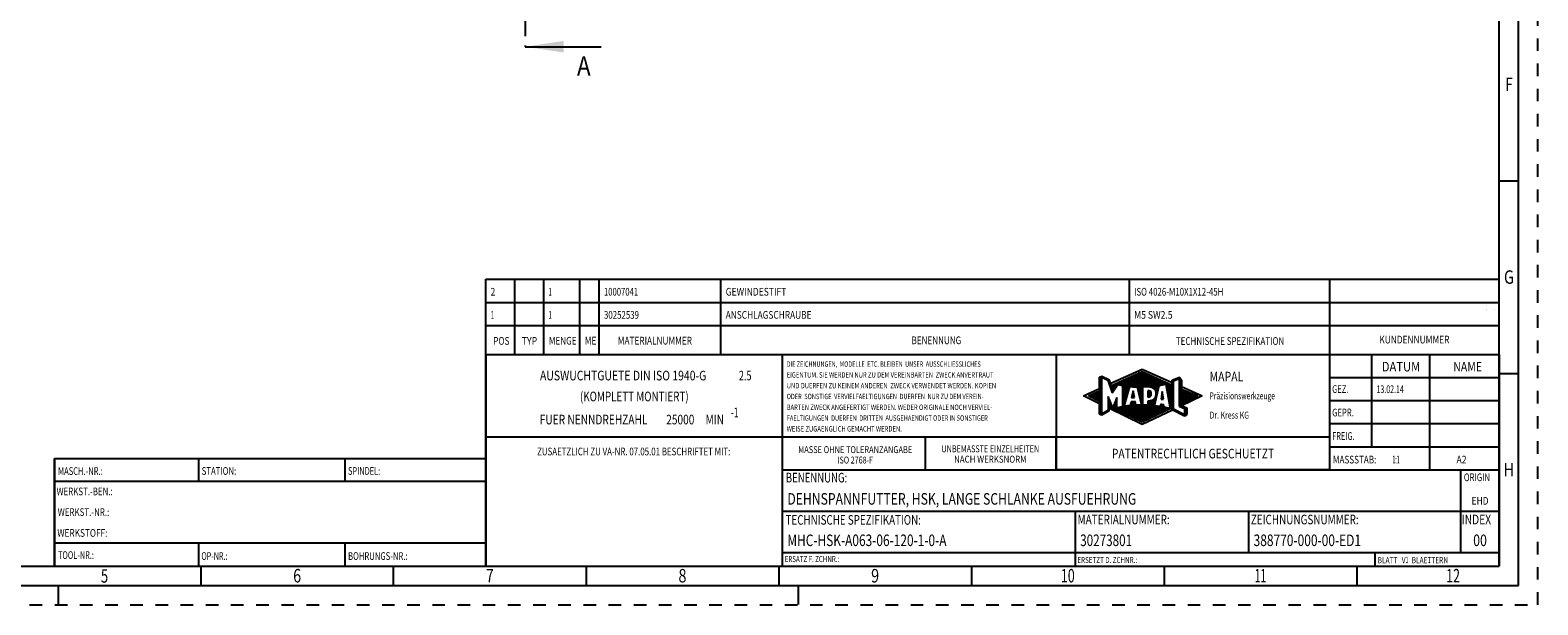
# Model space of a CAD drawing. Units: millimetres. Extents: x 0 to 594, y 0 to 420.
# Drawn here: x 203 to 594, y 0 to 149 of the extents above; entities that cross this region are included whole.
import ezdxf
from ezdxf.enums import TextEntityAlignment as Align

# ---------------------------------------------------------------- set-up
doc = ezdxf.new("R2010")
doc.units = ezdxf.units.MM
doc.header["$LTSCALE"] = 32.67
doc.linetypes.add('CENTER', pattern=[0.6, 0.375, -0.075, 0.075, -0.075])
doc.linetypes.add('HIDDEN', pattern=[0.2, 0.1, -0.1])
doc.layers.get('0').update_dxf_attribs({"linetype": 'CONTINUOUS'})
doc.layers.add('388770-000-00-ED1_FORMAT', color=7, linetype='CONTINUOUS')
doc.layers.add('388770-000-00-ED1_HATCH', color=7, linetype='CONTINUOUS')
doc.styles.get("Standard").update_dxf_attribs({"font": 'TXT.SHX', "width": 0.7})
doc.styles.add('TEXTSTYLE_2', font='TXT.SHX', dxfattribs={"width": 0.675})

# ---------------------------------------------------------------- blocks, each defined once
blk = doc.blocks.new('HATCHING_BL2', base_point=(341.01, 223.09))
at = {"layer": '388770-000-00-ED1_HATCH', "color": 7, "linetype": 'CENTER'}
for p, q in [((331.14, 301.34), (331.14, 286.34)), ((331.14, 159.84), (331.14, 144.84))]:
    blk.add_line(p, q, dxfattribs=at)
at = {"layer": '388770-000-00-ED1_HATCH', "color": 7, "linetype": 'CONTINUOUS'}
for p, q in [((331.14, 301.34), (350.87, 301.34)), ((331.14, 144.84), (350.87, 144.84))]:
    blk.add_line(p, q, dxfattribs=at)
at = {"layer": '388770-000-00-ED1_HATCH', "color": 9, "linetype": 'CENTER'}
blk.add_line((331.14, 286.34), (331.14, 159.84), dxfattribs=at)
at = {"layer": '388770-000-00-ED1_HATCH', "color": 7, "linetype": 'CONTINUOUS'}
for points in [[(331.14, 301.34), (341.14, 302.84), (341.14, 299.84)], [(331.14, 144.84), (341.14, 146.34), (341.14, 143.34)]]:
    blk.add_solid(points, dxfattribs=at)
at = {"layer": '388770-000-00-ED1_HATCH', "color": 7, "linetype": 'CONTINUOUS', "width": 0.857143}
for p in [(344.62, 303.84), (344.62, 137.34)]:
    blk.add_text('A', height=5, dxfattribs=at).set_placement(p)

msp = doc.modelspace()

# ---------------------------------------------------------------- linework, layer by layer
at = {"layer": '388770-000-00-ED1_FORMAT', "color": 6, "linetype": 'HIDDEN'}
for p, q in [((594, 0), (594, 420)), ((0, 0), (594, 0))]:
    msp.add_line(p, q, dxfattribs=at)
at = {"layer": '388770-000-00-ED1_FORMAT', "color": 7, "linetype": 'CONTINUOUS'}
for p, q in [((589, 5), (589, 415)), ((321, 72.5), (584, 72.5)), ((321, 10), (321, 72.5)), ((328.5, 65), (328.5, 72.5)), ((336, 65), (336, 72.5)), ((345.3988, 65), (345.3988, 72.5)), ((350.3988, 65), (350.3988, 72.5)), ((382, 65), (382, 72.5)), ((488, 65), (488, 72.5)), ((540, 35), (540, 72.5)), ((584, 10), (584, 72.5)), ((321, 65), (584, 65)), ((398, 10), (398, 65)), ((469, 65), (469, 35)), ((550.8994, 40.9547), (550.8994, 65)), ((565.8994, 65), (565.8994, 35)), ((584, 58.9547), (540, 58.9547)), ((584, 52.9547), (540, 52.9547)), ((540, 43.5), (321, 43.5)), ((435, 43.5), (435, 35)), ((584, 46.9547), (540, 46.9547)), ((584, 40.9547), (540, 40.9547)), ((209, 10), (209, 38)), ((209.0001, 38), (321.0001, 38)), ((246.5, 32.0048), (246.5, 38)), ((284.5, 32.0048), (284.5, 38)), ((321.0001, 32), (209.0001, 32)), ((398, 35), (584, 35)), ((574, 13.5), (574, 35)), ((584, 24.25), (398, 24.25)), ((474, 10), (474, 24.25)), ((519, 13.5), (519, 24.25)), ((321.0001, 16), (209.0001, 16)), ((246.5, 10), (246.5, 16)), ((284.5, 10), (284.5, 16)), ((584, 13.5), (398, 13.5)), ((551.7325, 13.5), (551.7325, 10)), ((209.0001, 10), (584, 10)), ((5, 5), (589, 5))]:
    msp.add_line(p, q, dxfattribs=at)
at = {"layer": '388770-000-00-ED1_FORMAT', "color": 3, "linetype": 'CONTINUOUS'}
for p, q in [((584, 72.5), (584, 348)), ((584, 110.0599), (589, 110.0599)), ((321, 65), (321, 84.5)), ((321, 84.5), (584, 84.5)), ((328.5, 65), (328.5, 84.5)), ((336, 65), (336, 84.5)), ((345.3988, 65), (345.3988, 84.5)), ((350.3988, 65), (350.3988, 84.5)), ((382, 65), (382, 84.5)), ((488, 65), (488, 84.5)), ((540, 65), (540, 84.5)), ((584, 65), (584, 84.5)), ((321, 78.5), (584, 78.5)), ((321, 72.5), (584, 72.5)), ((321, 65), (584, 65)), ((321, 65), (584, 65)), ((321, 65), (321, 10)), ((584, 65), (584, 10)), ((483, 57.4003), (491.2765, 61.1759)), ((491.2765, 61.1759), (499.1311, 57.6839)), ((584, 60.0599), (589, 60.0599)), ((476.0616, 54.235), (480.2538, 56.1475)), ((501.5174, 56.6229), (506.8883, 54.235)), ((476.0615, 54.235), (476.4357, 54.235)), ((480.253, 52.1786), (476.0616, 54.235)), ((491.2765, 46.7703), (482.6553, 51)), ((506.8883, 54.235), (501.5356, 51.6756)), ((499.2099, 50.5636), (491.2765, 46.7703)), ((540, 43.5), (469, 43.5)), ((469, 35), (469, 43.5)), ((540, 35), (540, 43.5)), ((209, 38), (321, 38)), ((209, 38), (209, 10)), ((321, 38), (321, 10)), ((540, 35), (469, 35)), ((10, 10), (209.0001, 10)), ((209, 10), (321, 10)), ((247, 10), (247, 5)), ((297, 5.0599), (297, 10.0599)), ((321, 10), (584, 10)), ((347, 10.0599), (347, 5.0599)), ((397, 10.0599), (397, 5.0599)), ((447, 10.0599), (447, 5.0599)), ((497, 10.0599), (497, 5.0599)), ((547, 10.0599), (547, 5.0599)), ((210, 5), (210, 0)), ((402, 5.0599), (402, 0.0599))]:
    msp.add_line(p, q, dxfattribs=at)
at = {"layer": '388770-000-00-ED1_FORMAT', "color": 90, "linetype": 'CONTINUOUS'}
for p, q in [((480.2538, 59.0461), (480.838, 59.3177)), ((480.2538, 55.5478), (480.2538, 59.0461)), ((480.8573, 58.9503), (480.2538, 58.9503)), ((480.6715, 59.2403), (481.0017, 59.2403)), ((480.838, 59.3177), (482.6252, 58.4725)), ((480.8541, 49.5294), (480.8573, 59.0472)), ((480.8573, 59.0472), (482.4341, 58.3007)), ((481.6149, 58.9503), (481.062, 58.9503)), ((483.1899, 56.857), (491.2765, 60.5323)), ((494.7849, 58.9503), (487.7956, 58.9503)), ((488.4337, 59.2403), (494.1417, 59.2403)), ((493.4986, 59.5303), (489.0718, 59.5303)), ((489.7099, 59.8203), (492.8556, 59.8203)), ((492.2124, 60.1103), (490.348, 60.1103)), ((491.5472, 60.4103), (491.008, 60.4103)), ((491.2765, 60.5323), (499.1311, 56.9904)), ((499.1311, 58.289), (501.0022, 59.0598)), ((499.4072, 58.135), (500.9322, 58.7496)), ((501.0792, 58.9503), (500.7363, 58.9503)), ((500.9322, 58.7496), (500.9322, 51.5396)), ((501.0022, 59.0598), (501.5174, 58.3269)), ((477.3505, 54.235), (480.2538, 55.5478)), ((480.8559, 54.8903), (478.7997, 54.8903)), ((479.441, 55.1803), (480.856, 55.1803)), ((480.8561, 55.4703), (480.0824, 55.4703)), ((480.2538, 58.6603), (480.8572, 58.6603)), ((480.857, 58.3703), (480.2538, 58.3703)), ((480.2538, 58.0803), (480.857, 58.0803)), ((480.8569, 57.7903), (480.2538, 57.7903)), ((480.2538, 57.5003), (480.8568, 57.5003)), ((480.8567, 57.2103), (480.2538, 57.2103)), ((480.2538, 56.9203), (480.8566, 56.9203)), ((480.8565, 56.6303), (480.2538, 56.6303)), ((480.2538, 56.3403), (480.8564, 56.3403)), ((480.8563, 56.0503), (480.2538, 56.0503)), ((480.2538, 55.7603), (480.8562, 55.7603)), ((481.6746, 58.6603), (482.2281, 58.6603)), ((482.6609, 58.3703), (482.2872, 58.3703)), ((482.4341, 58.3007), (483.543, 55.0143)), ((482.5085, 58.0803), (482.7623, 58.0803)), ((482.8637, 57.7903), (482.6063, 57.7903)), ((482.6252, 58.4725), (483.1899, 56.857)), ((482.7042, 57.5003), (482.965, 57.5003)), ((483.0664, 57.2103), (482.802, 57.2103)), ((482.8999, 56.9203), (483.1678, 56.9203)), ((484.6433, 56.6303), (482.9977, 56.6303)), ((483.0956, 56.3403), (484.4458, 56.3403)), ((484.2483, 56.0503), (483.1934, 56.0503)), ((483.2913, 55.7603), (484.0509, 55.7603)), ((483.3291, 56.9203), (484.8408, 56.9203)), ((483.8534, 55.4703), (483.3891, 55.4703)), ((483.4869, 55.1803), (483.656, 55.1803)), ((483.543, 55.0143), (485.0026, 57.158)), ((497.2238, 57.2103), (483.9672, 57.2103)), ((484.6052, 57.5003), (498.0004, 57.5003)), ((485.0026, 57.158), (486.2079, 56.9181)), ((497.3573, 57.7903), (485.2433, 57.7903)), ((485.8814, 58.0803), (496.7142, 58.0803)), ((486.1971, 56.9203), (495.8963, 56.9203)), ((486.2079, 56.9181), (486.2079, 51.4102)), ((488.0986, 56.6303), (486.2079, 56.6303)), ((486.2079, 56.3403), (488.0184, 56.3403)), ((487.9381, 56.0503), (486.2079, 56.0503)), ((486.2079, 55.7603), (487.8578, 55.7603)), ((487.7776, 55.4703), (486.2079, 55.4703)), ((486.2079, 55.1803), (487.6973, 55.1803)), ((487.617, 54.8903), (486.2079, 54.8903)), ((496.0711, 58.3703), (486.5195, 58.3703)), ((486.678, 51.4975), (488.1173, 56.6976)), ((487.1576, 58.6603), (495.428, 58.6603)), ((488.1173, 56.6976), (488.3297, 56.6694)), ((488.3297, 56.6694), (488.5408, 56.6473)), ((488.5408, 56.6473), (488.7506, 56.6302)), ((488.9602, 55.5418), (488.5569, 53.7609)), ((488.7506, 56.6302), (488.9588, 56.6174)), ((491.8003, 56.6303), (488.7751, 56.6303)), ((489.101, 54.8903), (488.8127, 54.8903)), ((488.8783, 55.1803), (489.0384, 55.1803)), ((488.9757, 55.4703), (488.944, 55.4703)), ((488.9588, 56.6174), (489.1654, 56.608)), ((489.3363, 53.8017), (488.9602, 55.5418)), ((489.1654, 56.608), (489.3702, 56.601)), ((489.3702, 56.601), (489.5731, 56.5955)), ((489.5731, 56.5955), (489.7739, 56.5907)), ((489.7739, 56.5907), (489.9725, 56.5858)), ((489.9725, 56.5858), (491.1684, 51.8564)), ((490.0346, 56.3403), (491.5047, 56.3403)), ((491.5047, 56.0503), (490.1079, 56.0503)), ((490.1813, 55.7603), (491.5047, 55.7603)), ((491.5047, 55.4703), (490.2546, 55.4703)), ((490.3279, 55.1803), (491.5047, 55.1803)), ((491.5047, 54.8903), (490.4012, 54.8903)), ((491.5047, 56.6185), (491.7464, 56.6284)), ((491.5047, 51.8526), (491.5047, 56.6185)), ((491.7464, 56.6284), (491.9649, 56.6359)), ((491.9649, 56.6359), (492.166, 56.6413)), ((492.166, 56.6413), (492.3559, 56.6447)), ((492.3559, 56.6447), (492.5403, 56.6447)), ((492.5403, 56.6466), (492.7254, 56.6466)), ((492.7254, 56.6471), (492.917, 56.6471)), ((492.9438, 55.5378), (492.7526, 55.5471)), ((492.7526, 55.5471), (492.7601, 53.9302)), ((493.2927, 55.4703), (492.753, 55.4703)), ((492.7543, 55.1803), (493.6139, 55.1803)), ((493.6711, 54.8903), (492.7557, 54.8903)), ((492.917, 56.6466), (493.1212, 56.6466)), ((493.1197, 55.5163), (492.9438, 55.5378)), ((493.2772, 55.4773), (493.1197, 55.5163)), ((493.1212, 56.6453), (493.3582, 56.6093)), ((495.6777, 56.6303), (493.2478, 56.6303)), ((493.4131, 55.4155), (493.2772, 55.4773)), ((493.3582, 56.6093), (493.5747, 56.5594)), ((493.5241, 55.3255), (493.4131, 55.4155)), ((493.607, 55.202), (493.5241, 55.3255)), ((493.5747, 56.5594), (493.7714, 56.4966)), ((493.6587, 55.0398), (493.607, 55.202)), ((493.6758, 54.8334), (493.6587, 55.0398)), ((493.6603, 54.6051), (493.6758, 54.8334)), ((493.7714, 56.4966), (493.949, 56.422)), ((493.949, 56.422), (494.1083, 56.3365)), ((494.0911, 56.3403), (495.6117, 56.3403)), ((494.1083, 56.3365), (494.2501, 56.2412)), ((494.2501, 56.2412), (494.3748, 56.1372)), ((494.3748, 56.1372), (494.4835, 56.0254)), ((495.5458, 56.0503), (494.4613, 56.0503)), ((494.4835, 56.0254), (494.5767, 55.9069)), ((494.5376, 51.6193), (495.7357, 56.8852)), ((494.5767, 55.9069), (494.6551, 55.7828)), ((494.6551, 55.7828), (494.7195, 55.654)), ((494.6674, 55.7603), (495.4798, 55.7603)), ((494.7195, 55.654), (494.7707, 55.5217)), ((494.7707, 55.5217), (494.8093, 55.3867)), ((495.4138, 55.4703), (494.7833, 55.4703)), ((494.8093, 55.3867), (494.8361, 55.2503)), ((494.8345, 55.1803), (495.3478, 55.1803)), ((494.8361, 55.2503), (494.8517, 55.1133)), ((494.8517, 55.1133), (494.857, 54.9769)), ((494.857, 54.9769), (494.8524, 54.778)), ((495.2818, 54.8903), (494.8535, 54.8903)), ((495.7357, 56.8852), (497.4245, 57.2541)), ((496.5285, 55.3983), (496.2428, 53.4198)), ((496.6065, 54.8903), (496.4551, 54.8903)), ((496.8412, 53.3605), (496.5285, 55.3983)), ((497.4245, 57.2541), (498.5937, 50.9565)), ((498.6435, 57.2103), (497.4326, 57.2103)), ((497.4864, 56.9203), (499.4072, 56.9203)), ((499.4072, 56.6303), (497.5403, 56.6303)), ((497.5941, 56.3403), (499.4072, 56.3403)), ((499.4072, 56.0503), (497.648, 56.0503)), ((497.7018, 55.7603), (499.4072, 55.7603)), ((499.4072, 55.4703), (497.7556, 55.4703)), ((497.8095, 55.1803), (499.4072, 55.1803)), ((499.4072, 54.8903), (497.8633, 54.8903)), ((499.1311, 56.9904), (499.1311, 58.289)), ((499.1311, 58.0803), (499.4072, 58.0803)), ((499.4072, 57.7903), (499.1311, 57.7903)), ((499.1311, 57.5003), (499.4072, 57.5003)), ((499.4072, 57.2103), (499.1311, 57.2103)), ((499.991, 58.3703), (499.3282, 58.3703)), ((499.4072, 50.7446), (499.4072, 58.135)), ((500.0322, 58.6603), (500.7106, 58.6603)), ((500.9322, 58.6603), (501.283, 58.6603)), ((501.4869, 58.3703), (500.9322, 58.3703)), ((500.9322, 58.0803), (501.5174, 58.0803)), ((501.5174, 57.7903), (500.9322, 57.7903)), ((500.9322, 57.5003), (501.5174, 57.5003)), ((501.5174, 57.2103), (500.9322, 57.2103)), ((500.9322, 56.9203), (501.5174, 56.9203)), ((501.5174, 56.6303), (500.9322, 56.6303)), ((500.9322, 56.3403), (501.5174, 56.3403)), ((501.5174, 56.0503), (500.9322, 56.0503)), ((500.9322, 55.7603), (502.0054, 55.7603)), ((502.711, 55.4703), (500.9322, 55.4703)), ((500.9322, 55.1803), (503.4166, 55.1803)), ((504.1221, 54.8903), (500.9322, 54.8903)), ((501.5174, 58.3269), (501.5174, 55.9608)), ((501.5174, 55.9608), (505.7165, 54.235)), ((480.253, 52.7538), (477.3505, 54.235)), ((480.8557, 54.3103), (477.517, 54.3103)), ((477.7713, 54.0203), (480.8556, 54.0203)), ((478.1583, 54.6003), (480.8558, 54.6003)), ((480.8555, 53.7303), (478.3396, 53.7303)), ((478.9078, 53.4403), (480.8554, 53.4403)), ((480.8553, 53.1503), (479.4761, 53.1503)), ((480.0443, 52.8603), (480.8552, 52.8603)), ((480.253, 49.5196), (480.253, 52.7538)), ((480.8551, 52.5703), (480.253, 52.5703)), ((480.253, 52.2803), (480.855, 52.2803)), ((480.8549, 51.9903), (480.253, 51.9903)), ((480.253, 51.7003), (480.8548, 51.7003)), ((480.8547, 51.4103), (480.253, 51.4103)), ((480.253, 51.1203), (480.8546, 51.1203)), ((483.6609, 51.1619), (482.4534, 54.0527)), ((482.4534, 54.0527), (482.4534, 50.4032)), ((482.4534, 54.0203), (482.4669, 54.0203)), ((482.5881, 53.7303), (482.4534, 53.7303)), ((482.4534, 53.4403), (482.7092, 53.4403)), ((482.8304, 53.1503), (482.4534, 53.1503)), ((482.4534, 52.8603), (482.9515, 52.8603)), ((483.0727, 52.5703), (482.4534, 52.5703)), ((482.4534, 52.2803), (483.1938, 52.2803)), ((483.3149, 51.9903), (482.4534, 51.9903)), ((482.4534, 51.7003), (483.4361, 51.7003)), ((482.6547, 51.4103), (482.4534, 51.4103)), ((482.4534, 51.1203), (482.6551, 51.1203)), ((491.2765, 47.4443), (482.6544, 51.5949)), ((482.6544, 51.5949), (482.6544, 50.2336)), ((483.5572, 51.4103), (483.038, 51.4103)), ((483.6404, 51.1203), (484.776, 51.1203)), ((484.776, 53.7835), (483.6609, 51.1619)), ((484.776, 51.4103), (483.7666, 51.4103)), ((483.8899, 51.7003), (484.776, 51.7003)), ((484.776, 51.9903), (484.0133, 51.9903)), ((484.1366, 52.2803), (484.776, 52.2803)), ((484.776, 52.5703), (484.2599, 52.5703)), ((484.3833, 52.8603), (484.776, 52.8603)), ((484.776, 53.1503), (484.5066, 53.1503)), ((484.63, 53.4403), (484.776, 53.4403)), ((484.776, 53.7303), (484.7533, 53.7303)), ((484.776, 51.0972), (484.776, 53.7835)), ((486.2079, 51.4102), (484.776, 51.0972)), ((484.8817, 51.1203), (497.7464, 51.1203)), ((486.2079, 54.6003), (487.5368, 54.6003)), ((487.4565, 54.3103), (486.2079, 54.3103)), ((486.2079, 54.0203), (487.3762, 54.0203)), ((487.296, 53.7303), (486.2079, 53.7303)), ((486.2079, 53.4403), (487.2157, 53.4403)), ((487.1354, 53.1503), (486.2079, 53.1503)), ((486.2079, 52.8603), (487.0552, 52.8603)), ((486.9749, 52.5703), (486.2079, 52.5703)), ((486.2079, 52.2803), (486.8946, 52.2803)), ((486.8144, 51.9903), (486.2079, 51.9903)), ((486.2079, 51.7003), (486.7341, 51.7003)), ((496.9745, 51.4103), (486.2079, 51.4103)), ((486.8828, 51.5342), (486.678, 51.4975)), ((487.0814, 51.5666), (486.8828, 51.5342)), ((487.2754, 51.5953), (487.0814, 51.5666)), ((487.4659, 51.6203), (487.2754, 51.5953)), ((487.6543, 51.6422), (487.4659, 51.6203)), ((487.8422, 51.6612), (487.6543, 51.6422)), ((488.0307, 51.6777), (487.8422, 51.6612)), ((488.2213, 51.6919), (488.0307, 51.6777)), ((488.4483, 52.7014), (488.2213, 51.6919)), ((488.2231, 51.7003), (494.556, 51.7003)), ((489.64, 51.9903), (488.2884, 51.9903)), ((488.3536, 52.2803), (489.5768, 52.2803)), ((489.5135, 52.5703), (488.4188, 52.5703)), ((489.4688, 52.7755), (488.4483, 52.7014)), ((488.5569, 53.7609), (489.3363, 53.8017)), ((488.6157, 54.0203), (489.2891, 54.0203)), ((489.2264, 54.3103), (488.6813, 54.3103)), ((488.747, 54.6003), (489.1637, 54.6003)), ((489.6793, 51.8105), (489.4688, 52.7755)), ((489.8962, 51.8284), (489.6793, 51.8105)), ((490.1106, 51.8402), (489.8962, 51.8284)), ((490.3231, 51.8472), (490.1106, 51.8402)), ((490.5344, 51.851), (490.3231, 51.8472)), ((490.4746, 54.6003), (491.5047, 54.6003)), ((490.7453, 51.8528), (490.5344, 51.8528)), ((491.5047, 54.3103), (490.5479, 54.3103)), ((490.6212, 54.0203), (491.5047, 54.0203)), ((491.5047, 53.7303), (490.6945, 53.7303)), ((490.9564, 51.8541), (490.7453, 51.8541)), ((490.7679, 53.4403), (491.5047, 53.4403)), ((491.5047, 53.1503), (490.8412, 53.1503)), ((490.9145, 52.8603), (491.5047, 52.8603)), ((491.1684, 51.8564), (490.9564, 51.8564)), ((491.5047, 52.5703), (490.9879, 52.5703)), ((491.0612, 52.2803), (491.5047, 52.2803)), ((491.5047, 51.9903), (491.1345, 51.9903)), ((499.1311, 51.1376), (491.2765, 47.4443)), ((491.7707, 51.8434), (491.5047, 51.8526)), ((492.0063, 51.8309), (491.7707, 51.8434)), ((492.2189, 51.8161), (492.0063, 51.8309)), ((492.4161, 51.8002), (492.2189, 51.8161)), ((492.6052, 51.7843), (492.4161, 51.8002)), ((492.7938, 51.7693), (492.6052, 51.7843)), ((492.757, 54.6003), (493.6591, 54.6003)), ((493.5667, 54.3103), (492.7584, 54.3103)), ((492.7597, 54.0203), (493.2435, 54.0203)), ((492.7601, 53.9302), (492.9722, 53.9467)), ((492.9797, 52.8313), (492.792, 52.828)), ((492.792, 52.828), (492.792, 51.7693)), ((494.7539, 52.5703), (492.7924, 52.5703)), ((492.7929, 52.2803), (494.6879, 52.2803)), ((494.622, 51.9903), (492.7934, 51.9903)), ((492.9722, 53.9467), (493.1568, 53.9852)), ((493.159, 52.8448), (492.9797, 52.8313)), ((493.1568, 53.9852), (493.3137, 54.0486)), ((493.3297, 52.8683), (493.159, 52.8448)), ((493.3046, 52.8603), (494.8199, 52.8603)), ((493.3137, 54.0486), (493.4426, 54.1396)), ((493.4917, 52.9019), (493.3297, 52.8683)), ((493.4426, 54.1396), (493.5434, 54.2609)), ((493.6451, 52.9456), (493.4917, 52.9019)), ((493.5434, 54.2609), (493.6161, 54.4151)), ((493.6161, 54.4151), (493.6603, 54.6051)), ((493.7896, 52.9993), (493.6451, 52.9456)), ((493.9253, 53.0629), (493.7896, 52.9993)), ((494.0521, 53.1364), (493.9253, 53.0629)), ((494.1699, 53.2198), (494.0521, 53.1364)), ((494.8859, 53.1503), (494.072, 53.1503)), ((494.2786, 53.3131), (494.1699, 53.2198)), ((494.3782, 53.4161), (494.2786, 53.3131)), ((494.4686, 53.5289), (494.3782, 53.4161)), ((494.3909, 53.4403), (494.9519, 53.4403)), ((494.5498, 53.6515), (494.4686, 53.5289)), ((496.0032, 51.4535), (494.5376, 51.6193)), ((494.6216, 53.7837), (494.5498, 53.6515)), ((495.0179, 53.7303), (494.593, 53.7303)), ((494.684, 53.9255), (494.6216, 53.7837)), ((494.7369, 54.077), (494.684, 53.9255)), ((494.7217, 54.0203), (495.0839, 54.0203)), ((494.7803, 54.238), (494.7369, 54.077)), ((494.814, 54.4086), (494.7803, 54.238)), ((495.1499, 54.3103), (494.7965, 54.3103)), ((494.8381, 54.5886), (494.814, 54.4086)), ((494.8524, 54.778), (494.8381, 54.5886)), ((494.841, 54.6003), (495.2158, 54.6003)), ((496.1121, 52.0336), (496.0032, 51.4535)), ((496.0496, 51.7003), (496.9519, 51.7003)), ((496.3749, 51.9903), (496.104, 51.9903)), ((496.9365, 51.8977), (496.1121, 52.0336)), ((496.2428, 53.4198), (496.8412, 53.3605)), ((496.2457, 53.4403), (496.8289, 53.4403)), ((496.7844, 53.7303), (496.2876, 53.7303)), ((496.3295, 54.0203), (496.74, 54.0203)), ((496.6955, 54.3103), (496.3714, 54.3103)), ((496.4133, 54.6003), (496.651, 54.6003)), ((496.9856, 51.2673), (496.9365, 51.8977)), ((498.5937, 50.9565), (496.9856, 51.2673)), ((497.9172, 54.6003), (499.4072, 54.6003)), ((499.4072, 54.3103), (497.971, 54.3103)), ((498.0249, 54.0203), (499.4072, 54.0203)), ((499.4072, 53.7303), (498.0787, 53.7303)), ((498.1325, 53.4403), (499.4072, 53.4403)), ((499.4072, 53.1503), (498.1864, 53.1503)), ((498.2402, 52.8603), (499.4072, 52.8603)), ((499.4072, 52.5703), (498.2941, 52.5703)), ((498.3479, 52.2803), (499.4072, 52.2803)), ((499.4072, 51.9903), (498.4018, 51.9903)), ((498.4556, 51.7003), (499.4072, 51.7003)), ((499.4072, 51.4103), (498.5094, 51.4103)), ((498.5633, 51.1203), (499.0942, 51.1203)), ((499.1311, 50.6037), (499.1311, 51.1376)), ((499.1311, 51.1203), (499.4072, 51.1203)), ((500.9322, 54.6003), (504.8277, 54.6003)), ((505.5333, 54.3103), (500.9322, 54.3103)), ((500.9322, 54.0203), (505.2753, 54.0203)), ((504.6796, 53.7303), (500.9322, 53.7303)), ((500.9322, 53.4403), (504.0838, 53.4403)), ((503.488, 53.1503), (500.9322, 53.1503)), ((500.9322, 52.8603), (502.8922, 52.8603)), ((502.2964, 52.5703), (500.9322, 52.5703)), ((500.9322, 52.2803), (501.7006, 52.2803)), ((501.4484, 51.9903), (500.9322, 51.9903)), ((500.9322, 51.7003), (501.4722, 51.7003)), ((500.9322, 51.5396), (502.2963, 50.9884)), ((502.2166, 51.4103), (501.2522, 51.4103)), ((505.7165, 54.235), (501.4484, 52.1575)), ((501.4484, 52.1575), (501.4484, 51.7096)), ((501.4484, 51.7096), (502.8858, 51.1496)), ((501.97, 51.1203), (502.8858, 51.1203)), ((502.2963, 50.9884), (502.2963, 49.287)), ((502.8858, 51.1496), (502.8858, 49.3919)), ((480.8545, 50.8303), (480.253, 50.8303)), ((480.253, 50.5403), (480.8545, 50.5403)), ((480.8544, 50.2503), (480.253, 50.2503)), ((480.253, 49.9603), (480.8543, 49.9603)), ((480.8541, 49.6703), (480.253, 49.6703)), ((480.8481, 49.2197), (480.253, 49.5196)), ((480.5294, 49.3803), (481.1345, 49.3803)), ((482.6564, 50.2336), (480.8481, 49.2197)), ((482.4534, 50.4032), (480.8541, 49.5294)), ((481.6517, 49.6703), (481.1119, 49.6703)), ((481.6427, 49.9603), (482.1689, 49.9603)), ((482.6564, 50.2503), (482.1735, 50.2503)), ((482.6555, 50.8303), (482.4534, 50.8303)), ((482.4534, 50.5403), (482.6559, 50.5403)), ((498.4775, 50.8303), (484.2428, 50.8303)), ((484.8452, 50.5403), (497.8607, 50.5403)), ((497.244, 50.2503), (485.4476, 50.2503)), ((486.0501, 49.9603), (496.6272, 49.9603)), ((496.0105, 49.6703), (486.6525, 49.6703)), ((487.2549, 49.3803), (495.3938, 49.3803)), ((494.7771, 49.0903), (487.8573, 49.0903)), ((488.4597, 48.8003), (494.1603, 48.8003)), ((493.5436, 48.5103), (489.0622, 48.5103)), ((489.6646, 48.2203), (492.9268, 48.2203)), ((492.3101, 47.9303), (490.267, 47.9303)), ((490.8694, 47.6403), (491.6934, 47.6403)), ((499.4072, 50.8303), (499.1311, 50.8303)), ((502.3335, 48.9737), (499.1311, 50.6037)), ((499.2556, 50.5403), (499.8123, 50.5403)), ((502.2963, 49.287), (499.4072, 50.7446)), ((500.3871, 50.2503), (499.8254, 50.2503)), ((500.3951, 49.9603), (500.9619, 49.9603)), ((501.5367, 49.6703), (500.9649, 49.6703)), ((501.5347, 49.3803), (502.1115, 49.3803)), ((502.4875, 49.0903), (502.1044, 49.0903)), ((502.8858, 50.8303), (502.2963, 50.8303)), ((502.2963, 50.5403), (502.8858, 50.5403)), ((502.8858, 50.2503), (502.2963, 50.2503)), ((502.2963, 49.9603), (502.8858, 49.9603)), ((502.8858, 49.6703), (502.2963, 49.6703)), ((502.2963, 49.3803), (502.8705, 49.3803)), ((502.8858, 49.3919), (502.3335, 48.9737))]:
    msp.add_line(p, q, dxfattribs=at)

# ---------------------------------------------------------------- block references
msp.add_blockref('HATCHING_BL2', (341.0088, 223.0909))

# ---------------------------------------------------------------- texts
at = {"layer": '388770-000-00-ED1_FORMAT', "color": 90, "linetype": 'CONTINUOUS', "style": 'TEXTSTYLE_2'}
for s, width, p in [('F', 0.714286, (586.5, 133.3099)), ('G', 0.785714, (586.5, 83.3099)), ('H', 0.785714, (586.5, 33.3099)), ('5', 0.714286, (222, 5.75)), ('6', 0.785714, (272, 5.8099)), ('7', 0.785714, (322, 5.8099)), ('8', 0.785714, (372, 5.8099)), ('9', 0.785714, (422, 5.8099)), ('10', 0.678571, (472, 5.8099)), ('11', 0.571429, (522, 5.8099)), ('12', 0.678571, (572, 5.8099))]:
    msp.add_text(s, height=3.5, dxfattribs=dict(at, width=width)).set_placement(p, align=Align.CENTER)
at = {"layer": '388770-000-00-ED1_FORMAT', "color": 2, "linetype": 'CONTINUOUS'}
for s, height, width, p in [('2', 2, 0.785714, (322.225, 80.25)), ('1', 2, 0.571429, (337.225, 80.25)), ('10007041', 2, 0.732143, (351.6238, 80.25)), ('GEWINDESTIFT', 2, 0.813492, (383.225, 80.25)), ('ISO 4026-M10X1X12-45H', 2, 0.748299, (489.225, 80.25)), ('1', 2, 0.571429, (322.225, 74.25)), ('1', 2, 0.571429, (337.225, 74.25)), ('30252539', 2, 0.75, (351.6238, 74.25)), ('ANSCHLAGSCHRAUBE', 2, 0.791667, (383.225, 74.25)), ('M5 SW2.5', 2, 0.821429, (489.225, 74.25)), ('POS', 2, 0.785714, (322.8803, 67.4939)), ('TYP', 2, 0.833333, (330.2801, 67.4939)), ('MENGE', 2, 0.771429, (337.3397, 67.5422)), ('ME', 2, 0.785714, (346.6578, 67.5585)), ('MATERIALNUMMER', 2, 0.785714, (355.2152, 67.5585)), ('BENENNUNG', 2, 0.769841, (431.4509, 67.6477)), ('KUNDENNUMMER', 2, 0.795635, (552.8634, 67.8395)), ('DIE ZEICHNUNGEN,  MODELLE  ETC. BLEIBEN  UNSER  AUSSCHLIESSLICHES', 1.4, 0.754945, (399.0529, 61.7773)), ('DATUM', 2.5, 0.852381, (553.4985, 60.5649)), ('NAME', 2.5, 0.803571, (572.0389, 60.5649)), ('EIGENTUM. SIE WERDEN NUR ZU DEM VEREINBARTEN  ZWECK ANVERTRAUT', 1.4, 0.797619, (399.0529, 58.9773)), ('ODER  SONSTIGE  VERVIELFAELTIGUNGEN  DUERFEN  NUR ZU DEM VEREIN-', 1.4, 0.768973, (399.0529, 53.3773)), ('UND DUERFEN ZU KEINEM ANDEREN  ZWECK VERWENDET WERDEN. KOPIEN', 1.4, 0.804059, (399.0529, 56.1773)), ('GEZ.', 2, 0.714286, (540.6249, 54.9912)), ('13.02.14', 2, 0.669643, (552.1225, 54.9547)), ('BARTEN ZWECK ANGEFERTIGT WERDEN. WEDER ORIGINALE NOCH VERVIEL-', 1.4, 0.794931, (399.0529, 50.5773)), ('GEPR.', 2, 0.728571, (540.6249, 48.9031)), ('FAELTIGUNGEN  DUERFEN  DRITTEN  AUSGEHAENDIGT ODER IN SONSTIGER', 1.4, 0.776266, (399.0529, 47.7773)), ('WEISE ZUGAENGLICH GEMACHT WERDEN.', 1.4, 0.80303, (399.0529, 44.9773)), ('FREIG.', 2, 0.702381, (540.6249, 42.8151)), ('MASCH.-NR.:', 2, 0.718615, (209.9272, 33.7195)), ('STATION:', 2, 0.741071, (247.2213, 33.7442)), ('SPINDEL:', 2, 0.702381, (285.212, 33.7442)), ('MASSSTAB: ', 2, 0.771429, (540.8255, 36.6922)), ('1:1', 2, 0.5, (556.254, 36.6922)), ('A2', 2, 0.821429, (572.8844, 36.6959)), ('BENENNUNG:', 2.5, 0.728571, (398.82, 31.7602)), ('ORIGIN', 2, 0.738095, (574.7989, 32.0991)), ('WERKST.-BEN.:', 2, 0.752747, (209.5638, 28.4329)), ('WERKST.-NR.:', 2, 0.755952, (209.8682, 23.0622)), ('WERKSTOFF:', 2, 0.785714, (209.7507, 17.6578)), ('TECHNISCHE SPEZIFIKATION:', 2.5, 0.746667, (398.7601, 20.8)), ('MATERIALNUMMER:', 2.5, 0.757143, (474.5449, 20.8921)), ('ZEICHNUNGSNUMMER:', 2.5, 0.754902, (519.5006, 20.8921)), ('INDEX', 2.5, 0.780952, (574.2297, 20.8982)), ('TOOL-NR.:', 2, 0.698413, (209.931, 11.9091)), ('OP-NR.:', 2, 0.683673, (247.14, 11.6643)), ('BOHRUNGS-NR.:', 2, 0.730769, (285.2058, 11.6643)), ('ERSATZ F. ZCHNR.:', 1.6, 0.738095, (398.5262, 11.0904)), ('ERSETZT D. ZCHNR.:', 1.6, 0.747354, (474.489, 10.8415)), ('BLATT   V.   BLAETTERN', 1.6, 0.778139, (552.4398, 10.7993)), ('1', 1.6, 0.571429, (559.6866, 10.8835)), ('1', 1.6, 0.571429, (565.5081, 10.8645))]:
    msp.add_text(s, height=height, dxfattribs=dict(at, width=width)).set_placement(p)
for s, width, p in [('10007041_HP', 0.746753, (580.775, 82.72)), ('MA', 0.857143, (581.775, 82.72)), ('HP', 0.785714, (582.775, 82.72)), ('30252539_HP', 0.75974, (580.775, 76.72)), ('KA', 0.821429, (581.775, 76.72)), ('HP', 0.785714, (582.775, 76.72))]:
    msp.add_text(s, height=0.03, dxfattribs=dict(at, width=width)).set_placement(p, align=Align.RIGHT)
for s, height, width, p in [('TECHNISCHE SPEZIFIKATION', 2, 0.762897, (514.1188, 67.4559)), ('AUSWUCHTGUETE DIN ISO 1940-G ', 2.5, 0.793924, (356.9107, 58.2497)), ('2.5', 2.5, 0.690476, (388.2798, 58.2497)), ('(KOMPLETT MONTIERT)', 2.5, 0.74812, (359.5, 52.8297)), ('-1', 2.5, 0.642857, (385.5417, 48.7047)), ('FUER NENNDREHZAHL ', 2.5, 0.772487, (349.2322, 46.8297)), ('25000', 2.5, 0.771429, (371.4346, 46.8297)), (' MIN', 2.5, 0.767857, (380.0953, 46.8297)), ('ZUSAETZLICH ZU VA-NR. 07.05.01 BESCHRIFTET MIT:', 2, 0.75076, (359.349, 38.7911)), ('MASSE OHNE TOLERANZANGABE', 1.8, 0.785714, (416.8388, 39.3783)), ('UNBEMASSTE EINZELHEITEN', 1.8, 0.76087, (451.9044, 39.5918)), ('PATENTRECHTLICH GESCHUETZT', 2.5, 0.785714, (504.5, 38)), ('ISO 2768-F', 1.8, 0.757143, (416.8388, 36.6783)), ('NACH WERKSNORM', 1.8, 0.835034, (451.9044, 36.8918)), ('EHD', 2, 0.801587, (579, 26)), ('00', 3, 0.785714, (579, 15.25))]:
    msp.add_text(s, height=height, dxfattribs=dict(at, width=width)).set_placement(p, align=Align.CENTER)
at = {"layer": '388770-000-00-ED1_FORMAT', "color": 7, "linetype": 'CONTINUOUS', "style": 'TEXTSTYLE_2', "width": 0.8}
msp.add_text('MAPAL', height=2.5, dxfattribs=at).set_placement((508.8051, 57.985))
at = {"layer": '388770-000-00-ED1_FORMAT', "color": 2, "linetype": 'CONTINUOUS', "style": 'TEXTSTYLE_2'}
for s, width, p in [('Präzisionswerkzeuge', 0.703446, (508.8051, 53.335)), ('Dr. Kress KG', 0.736111, (508.8051, 48.335))]:
    msp.add_text(s, height=1.8, dxfattribs=dict(at, width=width)).set_placement(p)
at = {"layer": '388770-000-00-ED1_FORMAT', "color": 7, "linetype": 'CONTINUOUS'}
for s, width, p in [('DEHNSPANNFUTTER, HSK, LANGE SCHLANKE AUSFUEHRUNG', 0.772817, (399.225, 26)), ('MHC-HSK-A063-06-120-1-0-A', 0.75619, (399.225, 15.25)), ('30273801', 0.741071, (475.225, 15.25)), ('388770-000-00-ED1', 0.759104, (520.225, 15.25))]:
    msp.add_text(s, height=3, dxfattribs=dict(at, width=width)).set_placement(p)

doc.saveas('drawing.dxf')
